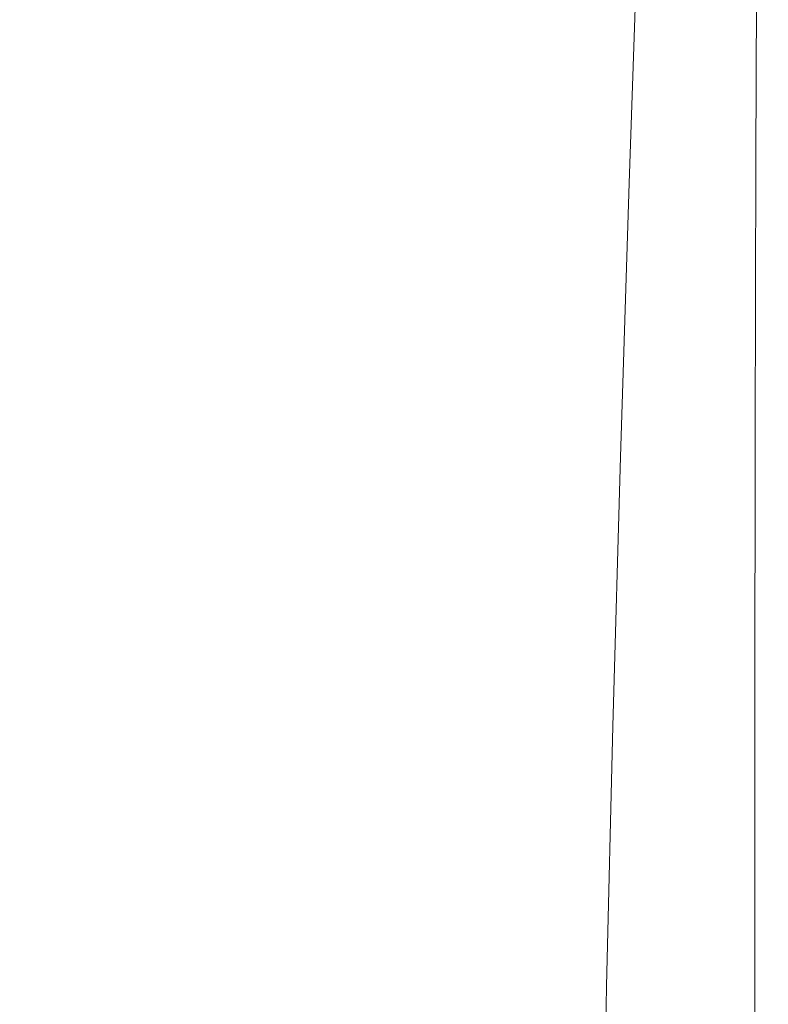
# Model space of a CAD drawing. Extents: x -125 to 225, y -169 to 25.
# Drawn here: x -100 to -80, y -75 to -49 of the extents above; entities that cross this region are included whole.
import ezdxf

# ---------------------------------------------------------------- set-up
doc = ezdxf.new("R2010")
doc.units = 0
doc.header["$LTSCALE"] = 500
doc.header["$MEASUREMENT"] = 0
doc.layers.add('FERRO_CHROM', color=7, linetype='Continuous')

msp = doc.modelspace()

# ---------------------------------------------------------------- linework, layer by layer
at = {"layer": 'FERRO_CHROM', "lineweight": 0}
for points, invisible_edges in [([(-95.193, -42.768, 115.206), (-94.361, -44.401, 115.344), (-95.417, -49.235, 115.621), (-96.159, -46.762, 115.473)], 15), ([(-96.666, -44.05, 115.279), (-96.159, -46.762, 115.473), (-97.296, -50.277, 115.605), (-97.661, -46.482, 115.394)], 15), ([(-94.361, -44.401, 115.344), (-93.328, -45.761, 115.49), (-94.405, -51.256, 115.768), (-95.417, -49.235, 115.621)], 15), ([(-91.713, -45.392, 139.168), (-91.566, -52.669, 139.168), (-89.659, -52.637, 139.168), (-89.797, -45.312, 139.168)], 15), ([(-89.797, -45.312, 139.168), (-89.659, -52.637, 139.168), (-87.895, -52.635, 139.168), (-88.009, -45.308, 139.168)], 15), ([(-88.009, -45.308, 139.168), (-87.895, -52.635, 139.168), (-86.311, -52.652, 139.168), (-86.391, -45.349, 139.168)], 15), ([(-93.712, -45.577, 139.168), (-95.773, -45.798, 139.168), (-95.676, -52.831, 139.168), (-93.581, -52.743, 139.168)], 15), ([(-91.713, -45.392, 139.168), (-93.712, -45.577, 139.168), (-93.581, -52.743, 139.168), (-91.566, -52.669, 139.168)], 15), ([(-86.391, -45.349, 139.168), (-86.311, -52.652, 139.168), (-84.943, -52.675, 139.168), (-84.989, -45.406, 139.168)], 15), ([(-83.846, -45.451, 139.168), (-84.989, -45.406, 139.168), (-84.943, -52.675, 139.168), (-83.826, -52.693, 139.168)], 15), ([(-82.934, -45.485, 139.165), (-83.846, -45.451, 139.168), (-83.826, -52.693, 139.168), (-82.933, -52.706, 139.165)], 15), ([(-82.223, -45.509, 139.157), (-82.934, -45.485, 139.165), (-82.933, -52.706, 139.165), (-82.236, -52.716, 139.157)], 15), ([(-81.685, -45.525, 139.139), (-82.223, -45.509, 139.157), (-82.236, -52.716, 139.157), (-81.708, -52.722, 139.139)], 15), ([(-81.416, -45.588, 123.984), (-81.508, -52.856, 124.117), (-82.134, -52.963, 122.375), (-82.002, -45.691, 122.19)], 15), ([(-81.685, -45.525, 139.139), (-81.708, -52.722, 139.139), (-81.321, -52.726, 139.11), (-81.292, -45.534, 139.11)], 15), ([(-80.997, -45.55, 125.902), (-81.06, -52.794, 125.985), (-81.508, -52.856, 124.117), (-81.416, -45.588, 123.984)], 15), ([(-81.292, -45.534, 139.11), (-81.321, -52.726, 139.11), (-81.046, -52.728, 139.066), (-81.015, -45.539, 139.066)], 15), ([(-80.714, -45.545, 127.864), (-80.758, -52.762, 127.905), (-81.06, -52.794, 125.985), (-80.997, -45.55, 125.902)], 15), ([(-81.015, -45.539, 139.066), (-81.046, -52.728, 139.066), (-80.856, -52.729, 139.005), (-80.824, -45.541, 139.005)], 15), ([(-80.824, -45.541, 139.005), (-80.856, -52.729, 139.005), (-80.724, -52.729, 138.923), (-80.692, -45.541, 138.923)], 15), ([(-80.714, -45.545, 127.864), (-80.54, -45.543, 129.788), (-80.573, -52.742, 129.805), (-80.758, -52.762, 127.905)], 15), ([(-80.589, -45.541, 138.818), (-80.692, -45.541, 138.923), (-80.724, -52.729, 138.923), (-80.621, -52.729, 138.818)], 13), ([(-80.512, -45.541, 138.657), (-80.589, -45.541, 138.818), (-80.621, -52.729, 138.818), (-80.544, -52.729, 138.657)], 15), ([(-80.54, -45.543, 129.788), (-80.448, -45.541, 131.615), (-80.476, -52.732, 131.619), (-80.573, -52.742, 129.805)], 15), ([(-80.457, -45.541, 138.409), (-80.512, -45.541, 138.657), (-80.544, -52.729, 138.657), (-80.489, -52.729, 138.409)], 15), ([(-80.422, -45.541, 138.041), (-80.457, -45.541, 138.409), (-80.489, -52.729, 138.409), (-80.453, -52.729, 138.041)], 15), ([(-80.448, -45.541, 131.615), (-80.411, -45.541, 133.282), (-80.438, -52.729, 133.282), (-80.476, -52.732, 131.619)], 15), ([(-80.422, -45.541, 138.041), (-80.453, -52.729, 138.041), (-80.433, -52.729, 137.522), (-80.402, -45.541, 137.522)], 15), ([(-80.411, -45.541, 133.282), (-80.402, -45.541, 134.73), (-80.431, -52.729, 134.73), (-80.438, -52.729, 133.282)], 15), ([(-80.402, -45.541, 137.522), (-80.433, -52.729, 137.522), (-80.425, -52.729, 136.818), (-80.394, -45.541, 136.818)], 15), ([(-80.396, -45.541, 135.898), (-80.426, -52.729, 135.898), (-80.431, -52.729, 134.73), (-80.402, -45.541, 134.73)], 15), ([(-80.394, -45.541, 136.818), (-80.425, -52.729, 136.818), (-80.426, -52.729, 135.898), (-80.396, -45.541, 135.898)], 15), ([(-95.773, -45.798, 139.168), (-97.876, -45.985, 139.168), (-97.825, -52.906, 139.168), (-95.676, -52.831, 139.168)], 15), ([(-92.08, -46.649, 115.678), (-93.087, -52.615, 115.959), (-94.405, -51.256, 115.768), (-93.328, -45.761, 115.49)], 15), ([(-82.002, -45.691, 122.19), (-82.134, -52.963, 122.375), (-82.966, -53.13, 120.83), (-82.783, -45.891, 120.601)], 15), ([(-97.876, -45.985, 139.168), (-100, -46.07, 139.168), (-100, -52.941, 139.168), (-97.825, -52.906, 139.168)], 15), ([(-83.788, -46.221, 119.298), (-82.783, -45.891, 120.601), (-82.966, -53.13, 120.83), (-84.034, -53.373, 119.556)], 15), ([(-84.975, -46.603, 118.249), (-83.788, -46.221, 119.298), (-84.034, -53.373, 119.556), (-85.301, -53.629, 118.524)], 13), ([(-97.661, -46.482, 115.394), (-97.296, -50.277, 115.605), (-98.567, -53.008, 115.648), (-98.754, -48.243, 115.432)], 15), ([(-86.303, -46.961, 117.42), (-84.975, -46.603, 118.249), (-85.301, -53.629, 118.524), (-86.73, -53.833, 117.704)], 15), ([(-96.159, -46.762, 115.473), (-95.417, -49.235, 115.621), (-96.703, -53.886, 115.759), (-97.296, -50.277, 115.605)], 15), ([(-90.686, -47.139, 115.936), (-91.562, -53.431, 116.221), (-93.087, -52.615, 115.959), (-92.08, -46.649, 115.678)], 15), ([(-89.213, -47.305, 116.294), (-89.928, -53.826, 116.58), (-91.562, -53.431, 116.221), (-90.686, -47.139, 115.936)], 15), ([(-87.729, -47.221, 116.779), (-86.303, -46.961, 117.42), (-86.73, -53.833, 117.704), (-88.285, -53.92, 117.066)], 15), ([(-87.729, -47.221, 116.779), (-88.285, -53.92, 117.066), (-89.928, -53.826, 116.58), (-89.213, -47.305, 116.294)], 15), ([(-101.008, -48.243, 115.432), (-99.888, -48.957, 115.431), (-99.896, -54.178, 115.647), (-101.207, -53.008, 115.648)], 15), ([(-98.754, -48.243, 115.432), (-98.567, -53.008, 115.648), (-99.896, -54.178, 115.647), (-99.888, -48.957, 115.431)], 15), ([(-95.417, -49.235, 115.621), (-94.405, -51.256, 115.768), (-95.741, -56.87, 115.907), (-96.703, -53.886, 115.759)], 15), ([(-97.296, -50.277, 115.605), (-96.703, -53.886, 115.759), (-98.247, -58.146, 115.806), (-98.567, -53.008, 115.648)], 15), ([(-93.087, -52.615, 115.959), (-94.27, -58.791, 116.1), (-95.741, -56.87, 115.907), (-94.405, -51.256, 115.768)], 15), ([(-93.581, -52.743, 139.168), (-95.676, -52.831, 139.168), (-95.627, -60.013, 139.168), (-93.515, -59.991, 139.168)], 15), ([(-91.562, -53.431, 116.221), (-92.505, -59.915, 116.363), (-94.27, -58.791, 116.1), (-93.087, -52.615, 115.959)], 15), ([(-91.566, -52.669, 139.168), (-93.581, -52.743, 139.168), (-93.515, -59.991, 139.168), (-91.493, -59.973, 139.168)], 15), ([(-91.566, -52.669, 139.168), (-91.493, -59.973, 139.168), (-89.59, -59.965, 139.168), (-89.659, -52.637, 139.168)], 15), ([(-89.659, -52.637, 139.168), (-89.59, -59.965, 139.168), (-87.839, -59.964, 139.168), (-87.895, -52.635, 139.168)], 15), ([(-87.895, -52.635, 139.168), (-87.839, -59.964, 139.168), (-86.271, -59.968, 139.168), (-86.311, -52.652, 139.168)], 15), ([(-86.311, -52.652, 139.168), (-86.271, -59.968, 139.168), (-84.919, -59.974, 139.168), (-84.943, -52.675, 139.168)], 15), ([(-83.826, -52.693, 139.168), (-84.943, -52.675, 139.168), (-84.919, -59.974, 139.168), (-83.816, -59.979, 139.168)], 15), ([(-82.933, -52.706, 139.165), (-83.826, -52.693, 139.168), (-83.816, -59.979, 139.168), (-82.933, -59.982, 139.165)], 15), ([(-82.236, -52.716, 139.157), (-82.933, -52.706, 139.165), (-82.933, -59.982, 139.165), (-82.243, -59.984, 139.157)], 15), ([(-81.708, -52.722, 139.139), (-82.236, -52.716, 139.157), (-82.243, -59.984, 139.157), (-81.72, -59.986, 139.139)], 15), ([(-81.708, -52.722, 139.139), (-81.72, -59.986, 139.139), (-81.335, -59.987, 139.11), (-81.321, -52.726, 139.11)], 15), ([(-81.06, -52.794, 125.985), (-81.103, -60.069, 126.027), (-81.58, -60.133, 124.184), (-81.508, -52.856, 124.117)], 15), ([(-81.321, -52.726, 139.11), (-81.335, -59.987, 139.11), (-81.061, -59.987, 139.066), (-81.046, -52.728, 139.066)], 15), ([(-80.758, -52.762, 127.905), (-80.783, -60.028, 127.926), (-81.103, -60.069, 126.027), (-81.06, -52.794, 125.985)], 15), ([(-81.046, -52.728, 139.066), (-81.061, -59.987, 139.066), (-80.872, -59.988, 139.005), (-80.856, -52.729, 139.005)], 15), ([(-80.856, -52.729, 139.005), (-80.872, -59.988, 139.005), (-80.74, -59.988, 138.923), (-80.724, -52.729, 138.923)], 15), ([(-80.758, -52.762, 127.905), (-80.573, -52.742, 129.805), (-80.588, -60.004, 129.813), (-80.783, -60.028, 127.926)], 15), ([(-80.621, -52.729, 138.818), (-80.724, -52.729, 138.923), (-80.74, -59.988, 138.923), (-80.637, -59.988, 138.818)], 13), ([(-80.544, -52.729, 138.657), (-80.621, -52.729, 138.818), (-80.637, -59.988, 138.818), (-80.56, -59.988, 138.657)], 15), ([(-80.573, -52.742, 129.805), (-80.476, -52.732, 131.619), (-80.487, -59.992, 131.621), (-80.588, -60.004, 129.813)], 15), ([(-80.489, -52.729, 138.409), (-80.544, -52.729, 138.657), (-80.56, -59.988, 138.657), (-80.505, -59.988, 138.409)], 15), ([(-80.453, -52.729, 138.041), (-80.489, -52.729, 138.409), (-80.505, -59.988, 138.409), (-80.469, -59.988, 138.041)], 15), ([(-80.476, -52.732, 131.619), (-80.438, -52.729, 133.282), (-80.449, -59.988, 133.282), (-80.487, -59.992, 131.621)], 15), ([(-80.453, -52.729, 138.041), (-80.469, -59.988, 138.041), (-80.448, -59.988, 137.522), (-80.433, -52.729, 137.522)], 15), ([(-80.438, -52.729, 133.282), (-80.431, -52.729, 134.73), (-80.444, -59.988, 134.73), (-80.449, -59.988, 133.282)], 15), ([(-80.433, -52.729, 137.522), (-80.448, -59.988, 137.522), (-80.44, -59.988, 136.818), (-80.425, -52.729, 136.818)], 15), ([(-80.426, -52.729, 135.898), (-80.439, -59.988, 135.898), (-80.444, -59.988, 134.73), (-80.431, -52.729, 134.73)], 15), ([(-80.425, -52.729, 136.818), (-80.44, -59.988, 136.818), (-80.439, -59.988, 135.898), (-80.426, -52.729, 135.898)], 15), ([(-101.207, -53.008, 115.648), (-99.896, -54.178, 115.647), (-99.908, -60.178, 115.806), (-101.546, -58.146, 115.806)], 15), ([(-97.825, -52.906, 139.168), (-100, -52.941, 139.168), (-100, -60.041, 139.168), (-97.799, -60.032, 139.168)], 15), ([(-98.567, -53.008, 115.648), (-98.247, -58.146, 115.806), (-99.908, -60.178, 115.806), (-99.896, -54.178, 115.647)], 15), ([(-95.676, -52.831, 139.168), (-97.825, -52.906, 139.168), (-97.799, -60.032, 139.168), (-95.627, -60.013, 139.168)], 15), ([(-82.134, -52.963, 122.375), (-82.244, -60.227, 122.467), (-83.127, -60.36, 120.944), (-82.966, -53.13, 120.83)], 15), ([(-81.508, -52.856, 124.117), (-81.58, -60.133, 124.184), (-82.244, -60.227, 122.467), (-82.134, -52.963, 122.375)], 15), ([(-84.034, -53.373, 119.556), (-82.966, -53.13, 120.83), (-83.127, -60.36, 120.944), (-84.259, -60.537, 119.685)], 15), ([(-89.928, -53.826, 116.58), (-90.662, -60.511, 116.724), (-92.505, -59.915, 116.363), (-91.562, -53.431, 116.221)], 15), ([(-85.301, -53.629, 118.524), (-84.034, -53.373, 119.556), (-84.259, -60.537, 119.685), (-85.61, -60.7, 118.662)], 13), ([(-88.285, -53.92, 117.066), (-88.843, -60.746, 117.209), (-90.662, -60.511, 116.724), (-89.928, -53.826, 116.58)], 15), ([(-88.285, -53.92, 117.066), (-86.73, -53.833, 117.704), (-87.149, -60.79, 117.846), (-88.843, -60.746, 117.209)], 15), ([(-86.73, -53.833, 117.704), (-85.301, -53.629, 118.524), (-85.61, -60.7, 118.662), (-87.149, -60.79, 117.846)], 15), ([(-96.703, -53.886, 115.759), (-95.741, -56.87, 115.907), (-97.401, -62.555, 115.957), (-98.247, -58.146, 115.806)], 15), ([(-94.27, -58.791, 116.1), (-95.637, -65.136, 116.151), (-97.401, -62.555, 115.957), (-95.741, -56.87, 115.907)], 15), ([(-101.546, -58.146, 115.806), (-99.908, -60.178, 115.806), (-99.933, -68.836, 115.986), (-102.412, -62.555, 115.957)], 15), ([(-98.247, -58.146, 115.806), (-97.401, -62.555, 115.957), (-99.933, -68.836, 115.986), (-99.908, -60.178, 115.806)], 15), ([(-92.505, -59.915, 116.363), (-93.452, -66.493, 116.416), (-95.637, -65.136, 116.151), (-94.27, -58.791, 116.1)], 15), ([(-95.627, -60.013, 139.168), (-97.799, -60.032, 139.168), (-97.79, -67.16, 139.168), (-95.611, -67.16, 139.168)], 15), ([(-93.515, -59.991, 139.168), (-95.627, -60.013, 139.168), (-95.611, -67.16, 139.168), (-93.493, -67.16, 139.168)], 15), ([(-91.493, -59.973, 139.168), (-93.515, -59.991, 139.168), (-93.493, -67.16, 139.168), (-91.469, -67.16, 139.168)], 15), ([(-90.662, -60.511, 116.724), (-91.347, -67.233, 116.775), (-93.452, -66.493, 116.416), (-92.505, -59.915, 116.363)], 15), ([(-91.493, -59.973, 139.168), (-91.469, -67.16, 139.168), (-89.567, -67.16, 139.168), (-89.59, -59.965, 139.168)], 15), ([(-89.59, -59.965, 139.168), (-89.567, -67.16, 139.168), (-87.82, -67.16, 139.168), (-87.839, -59.964, 139.168)], 15), ([(-87.839, -59.964, 139.168), (-87.82, -67.16, 139.168), (-86.258, -67.16, 139.168), (-86.271, -59.968, 139.168)], 15), ([(-86.271, -59.968, 139.168), (-86.258, -67.16, 139.168), (-84.912, -67.16, 139.168), (-84.919, -59.974, 139.168)], 15), ([(-83.816, -59.979, 139.168), (-84.919, -59.974, 139.168), (-84.912, -67.16, 139.168), (-83.812, -67.16, 139.168)], 15), ([(-82.933, -59.982, 139.165), (-83.816, -59.979, 139.168), (-83.812, -67.16, 139.168), (-82.933, -67.16, 139.165)], 15), ([(-82.243, -59.984, 139.157), (-82.933, -59.982, 139.165), (-82.933, -67.16, 139.165), (-82.245, -67.16, 139.157)], 15), ([(-81.72, -59.986, 139.139), (-82.243, -59.984, 139.157), (-82.245, -67.16, 139.157), (-81.723, -67.16, 139.139)], 15), ([(-81.72, -59.986, 139.139), (-81.723, -67.16, 139.139), (-81.339, -67.16, 139.11), (-81.335, -59.987, 139.11)], 15), ([(-81.335, -59.987, 139.11), (-81.339, -67.16, 139.11), (-81.067, -67.16, 139.066), (-81.061, -59.987, 139.066)], 15), ([(-81.061, -59.987, 139.066), (-81.067, -67.16, 139.066), (-80.877, -67.16, 139.005), (-80.872, -59.988, 139.005)], 15), ([(-80.872, -59.988, 139.005), (-80.877, -67.16, 139.005), (-80.745, -67.16, 138.923), (-80.74, -59.988, 138.923)], 15), ([(-80.783, -60.028, 127.926), (-80.588, -60.004, 129.813), (-80.592, -67.174, 129.816), (-80.796, -67.195, 127.933)], 15), ([(-80.637, -59.988, 138.818), (-80.74, -59.988, 138.923), (-80.745, -67.16, 138.923), (-80.642, -67.16, 138.818)], 13), ([(-80.56, -59.988, 138.657), (-80.637, -59.988, 138.818), (-80.642, -67.16, 138.818), (-80.565, -67.16, 138.657)], 15), ([(-80.588, -60.004, 129.813), (-80.487, -59.992, 131.621), (-80.488, -67.163, 131.622), (-80.592, -67.174, 129.816)], 15), ([(-80.505, -59.988, 138.409), (-80.56, -59.988, 138.657), (-80.565, -67.16, 138.657), (-80.51, -67.16, 138.409)], 15), ([(-80.469, -59.988, 138.041), (-80.505, -59.988, 138.409), (-80.51, -67.16, 138.409), (-80.474, -67.16, 138.041)], 15), ([(-80.487, -59.992, 131.621), (-80.449, -59.988, 133.282), (-80.45, -67.16, 133.282), (-80.488, -67.163, 131.622)], 15), ([(-80.469, -59.988, 138.041), (-80.474, -67.16, 138.041), (-80.453, -67.16, 137.522), (-80.448, -59.988, 137.522)], 15), ([(-80.448, -59.988, 137.522), (-80.453, -67.16, 137.522), (-80.444, -67.16, 136.818), (-80.44, -59.988, 136.818)], 15), ([(-80.449, -59.988, 133.282), (-80.444, -59.988, 134.73), (-80.446, -67.16, 134.73), (-80.45, -67.16, 133.282)], 15), ([(-80.439, -59.988, 135.898), (-80.442, -67.16, 135.898), (-80.446, -67.16, 134.73), (-80.444, -59.988, 134.73)], 15), ([(-80.44, -59.988, 136.818), (-80.444, -67.16, 136.818), (-80.442, -67.16, 135.898), (-80.439, -59.988, 135.898)], 15), ([(-97.799, -60.032, 139.168), (-100, -60.041, 139.168), (-100, -67.16, 139.168), (-97.79, -67.16, 139.168)], 15), ([(-82.244, -60.227, 122.467), (-82.334, -67.357, 122.498), (-83.265, -67.456, 120.982), (-83.127, -60.36, 120.944)], 15), ([(-81.58, -60.133, 124.184), (-81.635, -67.283, 124.206), (-82.334, -67.357, 122.498), (-82.244, -60.227, 122.467)], 15), ([(-81.103, -60.069, 126.027), (-81.133, -67.23, 126.041), (-81.635, -67.283, 124.206), (-81.58, -60.133, 124.184)], 15), ([(-80.783, -60.028, 127.926), (-80.796, -67.195, 127.933), (-81.133, -67.23, 126.041), (-81.103, -60.069, 126.027)], 15), ([(-88.843, -60.746, 117.209), (-89.362, -67.563, 117.259), (-91.347, -67.233, 116.775), (-90.662, -60.511, 116.724)], 15), ([(-85.61, -60.7, 118.662), (-84.259, -60.537, 119.685), (-84.459, -67.583, 119.728), (-85.891, -67.681, 118.708)], 13), ([(-84.259, -60.537, 119.685), (-83.127, -60.36, 120.944), (-83.265, -67.456, 120.982), (-84.459, -67.583, 119.728)], 15), ([(-88.843, -60.746, 117.209), (-87.149, -60.79, 117.846), (-87.534, -67.694, 117.894), (-89.362, -67.563, 117.259)], 15), ([(-87.149, -60.79, 117.846), (-85.61, -60.7, 118.662), (-85.891, -67.681, 118.708), (-87.534, -67.694, 117.894)], 15), ([(-104.193, -65.136, 116.151), (-102.412, -62.555, 115.957), (-99.933, -68.836, 115.986), (-103.106, -71.766, 116.179)], 15), ([(-95.637, -65.136, 116.151), (-96.775, -71.766, 116.179), (-99.933, -68.836, 115.986), (-97.401, -62.555, 115.957)], 15), ([(-93.452, -66.493, 116.416), (-94.236, -73.108, 116.432), (-96.775, -71.766, 116.179), (-95.637, -65.136, 116.151)], 15), ([(-91.347, -67.233, 116.775), (-91.916, -73.865, 116.785), (-94.236, -73.108, 116.432), (-93.452, -66.493, 116.416)], 15), ([(-97.79, -67.16, 139.168), (-100, -67.16, 139.168), (-100, -74.086, 139.168), (-97.79, -74.086, 139.168)], 15), ([(-95.611, -67.16, 139.168), (-97.79, -67.16, 139.168), (-97.79, -74.086, 139.168), (-95.611, -74.086, 139.168)], 15), ([(-93.493, -67.16, 139.168), (-95.611, -67.16, 139.168), (-95.611, -74.086, 139.168), (-93.493, -74.086, 139.168)], 15), ([(-91.469, -67.16, 139.168), (-93.493, -67.16, 139.168), (-93.493, -74.086, 139.168), (-91.469, -74.086, 139.168)], 15), ([(-89.362, -67.563, 117.259), (-89.797, -74.233, 117.263), (-91.916, -73.865, 116.785), (-91.347, -67.233, 116.775)], 15), ([(-91.469, -67.16, 139.168), (-91.469, -74.086, 139.168), (-89.567, -74.086, 139.168), (-89.567, -67.16, 139.168)], 15), ([(-89.567, -67.16, 139.168), (-89.567, -74.086, 139.168), (-87.82, -74.086, 139.168), (-87.82, -67.16, 139.168)], 15), ([(-87.82, -67.16, 139.168), (-87.82, -74.086, 139.168), (-86.258, -74.086, 139.168), (-86.258, -67.16, 139.168)], 15), ([(-86.258, -67.16, 139.168), (-86.258, -74.086, 139.168), (-84.912, -74.086, 139.168), (-84.912, -67.16, 139.168)], 15), ([(-83.812, -67.16, 139.168), (-84.912, -67.16, 139.168), (-84.912, -74.086, 139.168), (-83.812, -74.086, 139.168)], 15), ([(-82.933, -67.16, 139.165), (-83.812, -67.16, 139.168), (-83.812, -74.086, 139.168), (-82.933, -74.086, 139.165)], 15), ([(-82.245, -67.16, 139.157), (-82.933, -67.16, 139.165), (-82.933, -74.086, 139.165), (-82.245, -74.086, 139.157)], 15), ([(-81.723, -67.16, 139.139), (-82.245, -67.16, 139.157), (-82.245, -74.086, 139.157), (-81.723, -74.086, 139.139)], 15), ([(-81.723, -67.16, 139.139), (-81.723, -74.086, 139.139), (-81.339, -74.086, 139.11), (-81.339, -67.16, 139.11)], 15), ([(-81.133, -67.23, 126.041), (-81.153, -74.136, 126.041), (-81.676, -74.173, 124.206), (-81.635, -67.283, 124.206)], 15), ([(-81.339, -67.16, 139.11), (-81.339, -74.086, 139.11), (-81.067, -74.086, 139.066), (-81.067, -67.16, 139.066)], 15), ([(-80.796, -67.195, 127.933), (-80.803, -74.111, 127.933), (-81.153, -74.136, 126.041), (-81.133, -67.23, 126.041)], 15), ([(-81.067, -67.16, 139.066), (-81.067, -74.086, 139.066), (-80.877, -74.086, 139.005), (-80.877, -67.16, 139.005)], 15), ([(-80.877, -67.16, 139.005), (-80.877, -74.086, 139.005), (-80.745, -74.086, 138.923), (-80.745, -67.16, 138.923)], 15), ([(-80.796, -67.195, 127.933), (-80.592, -67.174, 129.816), (-80.591, -74.096, 129.816), (-80.803, -74.111, 127.933)], 15), ([(-80.642, -67.16, 138.818), (-80.745, -67.16, 138.923), (-80.745, -74.086, 138.923), (-80.642, -74.086, 138.818)], 13), ([(-80.565, -67.16, 138.657), (-80.642, -67.16, 138.818), (-80.642, -74.086, 138.818), (-80.565, -74.086, 138.657)], 15), ([(-80.592, -67.174, 129.816), (-80.488, -67.163, 131.622), (-80.484, -74.089, 131.622), (-80.591, -74.096, 129.816)], 15), ([(-80.51, -67.16, 138.409), (-80.565, -67.16, 138.657), (-80.565, -74.086, 138.657), (-80.51, -74.086, 138.409)], 15), ([(-80.474, -67.16, 138.041), (-80.51, -67.16, 138.409), (-80.51, -74.086, 138.409), (-80.473, -74.086, 138.041)], 15), ([(-80.488, -67.163, 131.622), (-80.45, -67.16, 133.282), (-80.446, -74.086, 133.282), (-80.484, -74.089, 131.622)], 15), ([(-80.474, -67.16, 138.041), (-80.473, -74.086, 138.041), (-80.452, -74.086, 137.522), (-80.453, -67.16, 137.522)], 15), ([(-80.453, -67.16, 137.522), (-80.452, -74.086, 137.522), (-80.442, -74.086, 136.818), (-80.444, -67.16, 136.818)], 15), ([(-80.45, -67.16, 133.282), (-80.446, -67.16, 134.73), (-80.443, -74.086, 134.73), (-80.446, -74.086, 133.282)], 15), ([(-80.442, -67.16, 135.898), (-80.44, -74.086, 135.898), (-80.443, -74.086, 134.73), (-80.446, -67.16, 134.73)], 15), ([(-80.444, -67.16, 136.818), (-80.442, -74.086, 136.818), (-80.44, -74.086, 135.898), (-80.442, -67.16, 135.898)], 15), ([(-84.459, -67.583, 119.728), (-83.265, -67.456, 120.982), (-83.379, -74.294, 120.982), (-84.628, -74.383, 119.728)], 15), ([(-82.334, -67.357, 122.498), (-82.407, -74.225, 122.498), (-83.379, -74.294, 120.982), (-83.265, -67.456, 120.982)], 15), ([(-81.635, -67.283, 124.206), (-81.676, -74.173, 124.206), (-82.407, -74.225, 122.498), (-82.334, -67.357, 122.498)], 15), ([(-89.362, -67.563, 117.259), (-87.534, -67.694, 117.894), (-87.861, -74.406, 117.896), (-89.797, -74.233, 117.263)], 15), ([(-87.534, -67.694, 117.894), (-85.891, -67.681, 118.708), (-86.13, -74.438, 118.708), (-87.861, -74.406, 117.896)], 15), ([(-85.891, -67.681, 118.708), (-84.459, -67.583, 119.728), (-84.628, -74.383, 119.728), (-86.13, -74.438, 118.708)], 13), ([(-102.648, -78.796, 116.247), (-103.106, -71.766, 116.179), (-99.933, -68.836, 115.986), (-99.96, -78.263, 116.165)], 15), ([(-97.275, -78.796, 116.247), (-99.96, -78.263, 116.165), (-99.933, -68.836, 115.986), (-96.775, -71.766, 116.179)], 15), ([(-94.69, -79.7, 116.467), (-97.275, -78.796, 116.247), (-96.775, -71.766, 116.179), (-94.236, -73.108, 116.432)], 15), ([(-92.302, -80.281, 116.802), (-94.69, -79.7, 116.467), (-94.236, -73.108, 116.432), (-91.916, -73.865, 116.785)], 15), ([(-90.108, -80.617, 117.272), (-92.302, -80.281, 116.802), (-91.916, -73.865, 116.785), (-89.797, -74.233, 117.263)], 15), ([(-97.79, -80.61, 139.168), (-97.79, -74.086, 139.168), (-100, -74.086, 139.168), (-100, -80.61, 139.168)], 15), ([(-95.611, -80.61, 139.168), (-95.611, -74.086, 139.168), (-97.79, -74.086, 139.168), (-97.79, -80.61, 139.168)], 15), ([(-93.493, -80.61, 139.168), (-93.493, -74.086, 139.168), (-95.611, -74.086, 139.168), (-95.611, -80.61, 139.168)], 15), ([(-91.469, -80.61, 139.168), (-91.469, -74.086, 139.168), (-93.493, -74.086, 139.168), (-93.493, -80.61, 139.168)], 15), ([(-91.469, -80.61, 139.168), (-89.567, -80.61, 139.168), (-89.567, -74.086, 139.168), (-91.469, -74.086, 139.168)], 15), ([(-89.567, -80.61, 139.168), (-87.82, -80.61, 139.168), (-87.82, -74.086, 139.168), (-89.567, -74.086, 139.168)], 15), ([(-87.82, -80.61, 139.168), (-86.258, -80.61, 139.168), (-86.258, -74.086, 139.168), (-87.82, -74.086, 139.168)], 15), ([(-86.258, -80.61, 139.168), (-84.912, -80.61, 139.168), (-84.912, -74.086, 139.168), (-86.258, -74.086, 139.168)], 15), ([(-83.812, -80.61, 139.168), (-83.812, -74.086, 139.168), (-84.912, -74.086, 139.168), (-84.912, -80.61, 139.168)], 15), ([(-82.933, -80.61, 139.165), (-82.933, -74.086, 139.165), (-83.812, -74.086, 139.168), (-83.812, -80.61, 139.168)], 15), ([(-82.245, -80.61, 139.157), (-82.245, -74.086, 139.157), (-82.933, -74.086, 139.165), (-82.933, -80.61, 139.165)], 15), ([(-81.709, -80.668, 124.206), (-82.463, -80.702, 122.498), (-82.407, -74.225, 122.498), (-81.676, -74.173, 124.206)], 15), ([(-81.723, -80.61, 139.139), (-81.723, -74.086, 139.139), (-82.245, -74.086, 139.157), (-82.245, -80.61, 139.157)], 15), ([(-81.723, -80.61, 139.139), (-81.339, -80.61, 139.11), (-81.339, -74.086, 139.11), (-81.723, -74.086, 139.139)], 15), ([(-81.169, -80.643, 126.041), (-81.709, -80.668, 124.206), (-81.676, -74.173, 124.206), (-81.153, -74.136, 126.041)], 15), ([(-81.339, -80.61, 139.11), (-81.067, -80.61, 139.066), (-81.067, -74.086, 139.066), (-81.339, -74.086, 139.11)], 15), ([(-80.808, -80.626, 127.933), (-81.169, -80.643, 126.041), (-81.153, -74.136, 126.041), (-80.803, -74.111, 127.933)], 15), ([(-81.067, -80.61, 139.066), (-80.877, -80.61, 139.005), (-80.877, -74.086, 139.005), (-81.067, -74.086, 139.066)], 15), ([(-80.877, -80.61, 139.005), (-80.745, -80.61, 138.923), (-80.745, -74.086, 138.923), (-80.877, -74.086, 139.005)], 15), ([(-80.808, -80.626, 127.933), (-80.803, -74.111, 127.933), (-80.591, -74.096, 129.816), (-80.59, -80.616, 129.816)], 15), ([(-80.642, -80.61, 138.818), (-80.642, -74.086, 138.818), (-80.745, -74.086, 138.923), (-80.745, -80.61, 138.923)], 11), ([(-80.565, -80.61, 138.657), (-80.565, -74.086, 138.657), (-80.642, -74.086, 138.818), (-80.642, -80.61, 138.818)], 15), ([(-80.59, -80.616, 129.816), (-80.591, -74.096, 129.816), (-80.484, -74.089, 131.622), (-80.48, -80.612, 131.622)], 15), ([(-80.51, -80.61, 138.409), (-80.51, -74.086, 138.409), (-80.565, -74.086, 138.657), (-80.565, -80.61, 138.657)], 15), ([(-80.473, -80.61, 138.041), (-80.473, -74.086, 138.041), (-80.51, -74.086, 138.409), (-80.51, -80.61, 138.409)], 15), ([(-80.48, -80.612, 131.622), (-80.484, -74.089, 131.622), (-80.446, -74.086, 133.282), (-80.442, -80.61, 133.282)], 15), ([(-80.473, -80.61, 138.041), (-80.452, -80.61, 137.522), (-80.452, -74.086, 137.522), (-80.473, -74.086, 138.041)], 15), ([(-80.452, -80.61, 137.522), (-80.441, -80.61, 136.818), (-80.442, -74.086, 136.818), (-80.452, -74.086, 137.522)], 15), ([(-80.442, -80.61, 133.282), (-80.446, -74.086, 133.282), (-80.443, -74.086, 134.73), (-80.44, -80.61, 134.73)], 15), ([(-80.439, -80.61, 135.898), (-80.44, -80.61, 134.73), (-80.443, -74.086, 134.73), (-80.44, -74.086, 135.898)], 15), ([(-80.441, -80.61, 136.818), (-80.439, -80.61, 135.898), (-80.44, -74.086, 135.898), (-80.442, -74.086, 136.818)], 15), ([(-90.108, -80.617, 117.272), (-89.797, -74.233, 117.263), (-87.861, -74.406, 117.896), (-88.103, -80.787, 117.899)], 15), ([(-88.103, -80.787, 117.899), (-87.861, -74.406, 117.896), (-86.13, -74.438, 118.708), (-86.312, -80.835, 118.709)], 15), ([(-86.312, -80.835, 118.709), (-86.13, -74.438, 118.708), (-84.628, -74.383, 119.728), (-84.759, -80.808, 119.728)], 11), ([(-84.759, -80.808, 119.728), (-84.628, -74.383, 119.728), (-83.379, -74.294, 120.982), (-83.468, -80.748, 120.982)], 15), ([(-82.463, -80.702, 122.498), (-83.468, -80.748, 120.982), (-83.379, -74.294, 120.982), (-82.407, -74.225, 122.498)], 15)]:
    msp.add_3dface(points, dxfattribs=dict(at, invisible_edges=invisible_edges))

doc.saveas('drawing.dxf')
